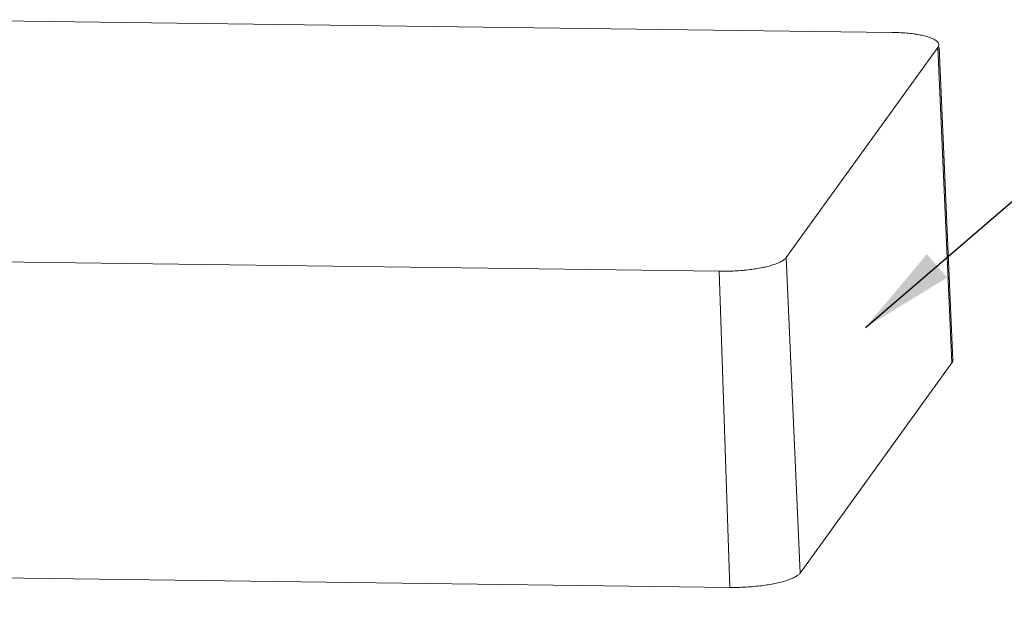
# Model space of a CAD drawing. Extents: x -159 to 185, y -112 to 125.
# Drawn here: x -119 to -77, y 70 to 96 of the extents above; entities that cross this region are included whole.
import ezdxf

# ---------------------------------------------------------------- set-up
doc = ezdxf.new("R2010")
doc.units = 0
doc.header["$LTSCALE"] = 1.21
doc.header["$MEASUREMENT"] = 0
doc.layers.get('0').update_dxf_attribs({"linetype": 'CONTINUOUS', "lineweight": 0})
doc.styles.get("Standard").update_dxf_attribs({"font": 'txt', "width": 0.8})
doc.dimstyles.get("Standard").update_dxf_attribs({"dimtxt": 0.15625, "dimasz": 0.1875, "dimexe": 0.18, "dimexo": 0.0625, "dimgap": 0.09, "dimtad": 0, "dimtih": 1, "dimtoh": 1, "dimzin": 4, "dimdsep": 46, "dimtxsty": 'Standard', "dimcen": 0.09, "dimadec": 0, "dimazin": 0, "dimtp": 0.01, "dimtm": 0.01, "dimtfac": 1, "dimtofl": 0, "dimtmove": 0, "dimatfit": 3, "dimfxl": 0, "dimtolj": 1, "dimtzin": 4, "dimarcsym": 0})

msp = doc.modelspace()

# ---------------------------------------------------------------- linework, layer by layer
at = {"color": 7, "linetype": 'Continuous'}
for p, q in [((-123.341, 95.728), (-81.902, 95.191)), ((-79.953, 94.551), (-86.369, 85.672)), ((-79.368, 81.22), (-79.953, 94.551)), ((-79.326, 81.343), (-79.908, 94.553)), ((-89.197, 85.094), (-130.636, 85.631)), ((-85.784, 72.34), (-86.369, 85.672)), ((-88.752, 71.734), (-89.197, 85.094)), ((-79.368, 81.22), (-85.784, 72.34)), ((-88.752, 71.734), (-130.191, 72.271))]:
    msp.add_line(p, q, dxfattribs=at)
for points, start_tangent, end_tangent in [([(-79.914, 94.668), (-79.923, 94.715), (-79.975, 94.795), (-80.067, 94.868), (-80.19, 94.933), (-80.342, 94.991), (-80.523, 95.042), (-80.738, 95.089), (-80.992, 95.129), (-81.28, 95.161), (-81.589, 95.182), (-81.902, 95.191)], (-0.046334, 0.998926), (-0.999916, 0.012952)), ([(-79.953, 94.551), (-79.916, 94.632), (-79.914, 94.668)], (0.585621, 0.810585), (-0.046334, 0.998926)), ([(-89.197, 85.094), (-88.877, 85.095), (-88.544, 85.108), (-88.215, 85.131), (-87.908, 85.164), (-87.632, 85.204), (-87.38, 85.25), (-87.148, 85.303), (-86.934, 85.363), (-86.739, 85.433), (-86.573, 85.51), (-86.448, 85.591), (-86.369, 85.672)], (0.999916, -0.012952), (0.585621, 0.810585)), ([(-79.327, 81.343), (-79.329, 81.305), (-79.368, 81.22)], (0.046339, -0.998926), (-0.585621, -0.810585)), ([(-85.784, 72.34), (-85.867, 72.256), (-85.998, 72.171), (-86.172, 72.09), (-86.377, 72.017), (-86.601, 71.953), (-86.844, 71.898), (-87.109, 71.85), (-87.399, 71.808), (-87.721, 71.773), (-88.066, 71.748), (-88.416, 71.735), (-88.752, 71.734)], (-0.585621, -0.810585), (-0.999916, 0.012952))]:
    msp.add_spline(points, degree=3, dxfattribs=dict(at, start_tangent=start_tangent, end_tangent=end_tangent))

# ---------------------------------------------------------------- leaders
at = {"annotation_type": 0, "has_hookline": 1, "hookline_direction": 0}
for points, text_width in [([(-83.021, 82.717), (-70.706, 93.311), (-66.077, 93.311)], 18.587), ([(-81.29, 57.963), (-68.989, 76.732), (-63.83, 76.732)], 23.813)]:
    msp.add_leader(points, dimstyle='Standard', override={"dimtxt": 2.5, "dimasz": 4, "dimexe": 0.396, "dimexo": 1, "dimgap": 1, "dimtih": 0, "dimtoh": 0, "dimzin": 0, "dimcen": 0, "dimclrd": 4, "dimclre": 3, "dimclrt": 6, "dimadec": 1, "dimtp": 0, "dimtm": 0, "dimtzin": 0}, dxfattribs=dict(at, text_width=text_width))

doc.saveas('drawing.dxf')
